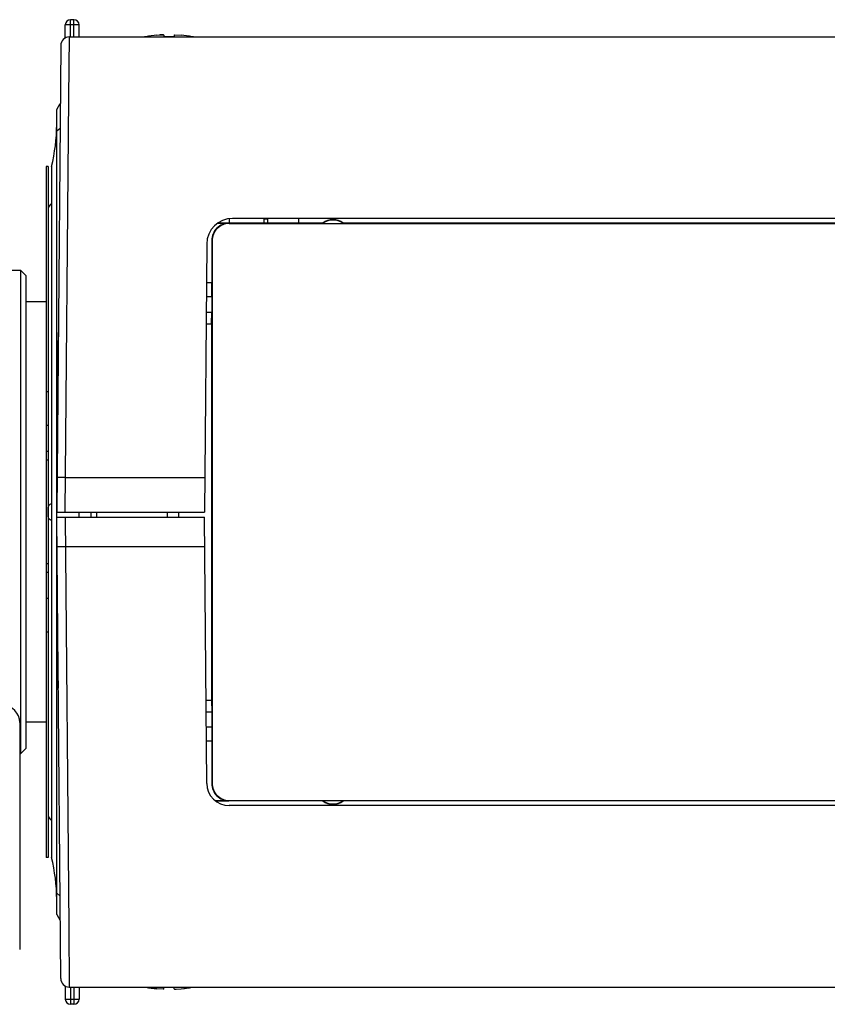
# Model space of a CAD drawing. Extents: x -308 to -173, y 257 to 371.
# Drawn here: x -237 to -232, y 335 to 341 of the extents above; entities that cross this region are included whole.
import ezdxf

# ---------------------------------------------------------------- set-up
doc = ezdxf.new("R2010")
doc.units = 0
doc.layers.add('GAIKEI', color=7, linetype='CONTINUOUS')

msp = doc.modelspace()

# ---------------------------------------------------------------- linework, layer by layer
at = {"layer": 'GAIKEI', "color": 1}
for p, q in [((-236.3308, 340.4767), (-236.3308, 340.5767)), ((-236.3108, 340.5767), (-236.3308, 340.5767)), ((-236.3108, 340.4767), (-236.3108, 340.5767)), ((-236.3608, 340.4708), (-236.3608, 340.5467)), ((-236.2808, 340.5467), (-236.3608, 340.5467)), ((-236.2808, 340.4767), (-236.2808, 340.5467)), ((-236.3401, 340.1267), (-236.3373, 340.4767)), ((-235.8958, 340.4781), (-235.9024, 340.4767)), ((-235.8958, 340.4781), (-235.8958, 340.4774)), ((-235.8308, 340.4874), (-235.8151, 340.4887)), ((-235.8162, 340.4886), (-235.7926, 340.4884)), ((-235.7922, 340.4883), (-235.8138, 340.4888)), ((-235.7912, 340.4879), (-235.7922, 340.4883)), ((-235.7909, 340.4877), (-235.7912, 340.4879)), ((-235.7909, 340.4877), (-235.7908, 340.4774)), ((-235.7308, 340.4877), (-235.7305, 340.4879)), ((-235.7308, 340.4877), (-235.7308, 340.4774)), ((-235.7305, 340.4879), (-235.7286, 340.4885)), ((-235.7286, 340.4885), (-235.6908, 340.4874)), ((-235.6258, 340.4781), (-235.6258, 340.4774)), ((-235.6193, 340.4767), (-235.6258, 340.4781)), ((-236.3609, 337.7267), (-236.3401, 340.1267)), ((-236.4108, 340.0567), (-236.3902, 340.0911)), ((-236.4108, 335.3967), (-236.4108, 340.0567)), ((-236.4108, 339.934), (-236.3915, 339.9489)), ((-236.4708, 339.7267), (-236.4708, 335.7267)), ((-236.4608, 339.7267), (-236.4708, 339.7267)), ((-236.4608, 339.7267), (-236.4608, 335.7267)), ((-236.4408, 339.7267), (-236.4408, 335.7267)), ((-235.4796, 339.3986), (-235.4133, 339.3986)), ((-234.8706, 339.3991), (-235.4789, 339.3991)), ((-235.4133, 339.3986), (-235.4115, 339.3967)), ((-235.4112, 339.4255), (-235.4117, 339.3991)), ((-235.4115, 339.3967), (-223.7102, 339.3967)), ((-223.7295, 339.4267), (-235.3922, 339.4267)), ((-235.2114, 339.4172), (-235.2117, 339.3991)), ((-235.1896, 339.4221), (-235.2109, 339.4221)), ((-235.1896, 339.4267), (-235.1896, 339.3991)), ((-235.0108, 339.4267), (-235.0108, 339.3991)), ((-234.8706, 339.3991), (-234.87, 339.3973)), ((-234.87, 339.3973), (-234.7517, 339.3973)), ((-234.7511, 339.3991), (-234.7517, 339.3973)), ((-231.3826, 339.3991), (-234.7511, 339.3991)), ((-235.5421, 339.278), (-235.5557, 337.7267)), ((-235.5127, 339.2986), (-235.5108, 339.2967)), ((-235.5127, 339.2986), (-235.5127, 339.0529)), ((-235.5108, 339.2967), (-235.5108, 336.1567)), ((-235.5127, 339.0529), (-235.5441, 339.0529)), ((-235.5128, 338.9725), (-235.5127, 339.0529)), ((-235.5128, 338.9725), (-235.5448, 338.9725)), ((-235.5128, 338.9725), (-235.5132, 338.8833)), ((-235.5456, 338.8833), (-235.5132, 338.8833)), ((-235.5134, 338.8167), (-235.5132, 338.8833)), ((-235.5462, 338.8167), (-235.5134, 338.8167)), ((-235.5134, 338.8167), (-235.5134, 336.6367)), ((-236.4608, 338.4224), (-236.4708, 338.4224)), ((-236.4608, 338.2267), (-236.4708, 338.2267)), ((-236.4608, 338.0776), (-236.4708, 338.0776)), ((-236.4608, 338.0267), (-236.4708, 338.0267)), ((-236.4108, 337.9104), (-236.4092, 337.9104)), ((-236.3591, 337.9267), (-235.5539, 337.9267)), ((-236.4603, 337.7448), (-236.4592, 337.7548)), ((-236.4603, 337.7097), (-236.4603, 337.7448)), ((-236.4592, 337.7548), (-236.4581, 337.7593)), ((-236.4581, 337.7593), (-236.4571, 337.7621)), ((-236.4571, 337.7621), (-236.4558, 337.7646)), ((-236.4558, 337.7646), (-236.4543, 337.7669)), ((-236.4543, 337.7669), (-236.4534, 337.768)), ((-236.4534, 337.768), (-236.4524, 337.7689)), ((-236.4524, 337.7689), (-236.4514, 337.7698)), ((-236.4514, 337.7698), (-236.4503, 337.7706)), ((-236.4503, 337.7706), (-236.4479, 337.7721)), ((-236.4479, 337.7721), (-236.4452, 337.7732)), ((-236.4452, 337.7732), (-236.4408, 337.7745)), ((-236.4108, 337.7267), (-235.5557, 337.7267)), ((-236.2808, 337.6967), (-236.2808, 337.7267)), ((-236.2108, 337.6967), (-236.2108, 337.7267)), ((-236.1808, 337.7267), (-236.1803, 337.6967)), ((-236.1808, 337.7267), (-236.1808, 337.6967)), ((-235.7705, 337.7267), (-235.771, 337.6967)), ((-235.7063, 337.7268), (-235.7063, 337.6968)), ((-235.7042, 337.6966), (-235.7042, 337.7267)), ((-236.4593, 337.6995), (-236.4603, 337.7097)), ((-236.4583, 337.695), (-236.4593, 337.6995)), ((-236.4574, 337.6922), (-236.4583, 337.695)), ((-236.4563, 337.6896), (-236.4574, 337.6922)), ((-236.4549, 337.6873), (-236.4563, 337.6896)), ((-236.4532, 337.6852), (-236.4549, 337.6873)), ((-236.4512, 337.6834), (-236.4532, 337.6852)), ((-236.449, 337.6819), (-236.4512, 337.6834)), ((-236.4465, 337.6807), (-236.449, 337.6819)), ((-236.4438, 337.6797), (-236.4465, 337.6807)), ((-236.4408, 337.6789), (-236.4438, 337.6797)), ((-236.4108, 337.6967), (-235.5554, 337.6967)), ((-236.3609, 337.6967), (-236.3404, 335.3267)), ((-235.542, 336.1556), (-235.5554, 337.6967)), ((-236.4108, 337.543), (-236.4095, 337.543)), ((-236.3594, 337.5267), (-235.5539, 337.5267)), ((-236.4608, 337.4267), (-236.4708, 337.4267)), ((-236.4608, 337.3758), (-236.4708, 337.3758)), ((-236.4608, 337.2267), (-236.4708, 337.2267)), ((-236.4608, 337.0311), (-236.4708, 337.0311)), ((-235.5462, 336.6367), (-235.5134, 336.6367)), ((-235.5134, 336.6367), (-235.5132, 336.5701)), ((-235.5456, 336.5701), (-235.5132, 336.5701)), ((-235.5132, 336.5701), (-235.5128, 336.4809)), ((-235.5128, 336.4809), (-235.5448, 336.4809)), ((-235.5128, 336.4809), (-235.5127, 336.4005)), ((-235.5127, 336.4005), (-235.5441, 336.4005)), ((-235.5127, 336.4005), (-235.5127, 336.1549)), ((-235.5127, 336.1549), (-235.5108, 336.1567)), ((-235.4927, 336.0548), (-235.4133, 336.0548)), ((-234.8706, 336.0543), (-235.4921, 336.0543)), ((-235.4133, 336.0548), (-235.4115, 336.0567)), ((-223.7097, 336.0267), (-235.412, 336.0267)), ((-235.4115, 336.0567), (-223.7102, 336.0567)), ((-234.8706, 336.0543), (-234.87, 336.0561)), ((-234.87, 336.0561), (-234.7517, 336.0561)), ((-234.7511, 336.0543), (-234.7517, 336.0561)), ((-231.3826, 336.0543), (-234.7511, 336.0543)), ((-236.4608, 335.7267), (-236.4708, 335.7267)), ((-236.4108, 335.5194), (-236.3917, 335.5047)), ((-236.4108, 335.3967), (-236.3905, 335.3628)), ((-236.3404, 335.3267), (-236.3375, 334.9767)), ((-236.3608, 334.9825), (-236.3608, 334.9067)), ((-236.3308, 334.9767), (-236.3308, 334.8767)), ((-236.3108, 334.9767), (-236.3108, 334.8767)), ((-236.2808, 334.9767), (-236.2808, 334.9067)), ((-235.9024, 334.9767), (-235.8958, 334.9753)), ((-235.8958, 334.9753), (-235.8958, 334.976)), ((-235.8308, 334.966), (-235.8498, 334.9683)), ((-235.7929, 334.9649), (-235.8308, 334.966)), ((-235.7935, 334.9648), (-235.8308, 334.966)), ((-235.7909, 334.9657), (-235.7931, 334.9649)), ((-235.7909, 334.9657), (-235.7908, 334.976)), ((-235.7308, 334.9657), (-235.7308, 334.976)), ((-235.7308, 334.9657), (-235.7305, 334.9655)), ((-235.7305, 334.9655), (-235.7286, 334.9649)), ((-235.7286, 334.9649), (-235.6908, 334.966)), ((-235.6908, 334.966), (-235.6711, 334.9684)), ((-235.6258, 334.9753), (-235.6193, 334.9767)), ((-235.6258, 334.9753), (-235.6258, 334.976)), ((-236.3608, 334.9067), (-236.2808, 334.9067)), ((-236.3108, 334.8767), (-236.3308, 334.8767))]:
    msp.add_line(p, q, dxfattribs=at)
at = {"layer": 'GAIKEI', "color": 7}
for p, q in [((-236.3373, 340.4767), (-225.01, 340.4767)), ((-236.3873, 340.4271), (-236.4108, 337.7267)), ((-236.3875, 335.0263), (-236.4108, 337.6967)), ((-236.3375, 334.9767), (-222.7604, 334.9767))]:
    msp.add_line(p, q, dxfattribs=at)
at = {"layer": 'GAIKEI', "color": 1, "linetype": 'CONTINUOUS'}
for p, q in [((-236.7709, 339.1267), (-236.6199, 339.1267)), ((-236.5899, 339.0967), (-236.6199, 339.1267)), ((-236.6199, 339.1267), (-236.6199, 336.3267)), ((-236.5899, 339.0967), (-236.5899, 336.3567)), ((-236.4708, 338.9438), (-236.5899, 338.9438)), ((-236.6249, 336.5086), (-236.6249, 335.1948)), ((-236.4708, 336.5096), (-236.5899, 336.5096)), ((-236.6249, 336.3267), (-236.6199, 336.3267)), ((-236.5899, 336.3567), (-236.6199, 336.3267))]:
    msp.add_line(p, q, dxfattribs=at)
at = {"layer": 'GAIKEI', "color": 1}
for points in [[(-236.3591, 337.9267), (-236.3689, 337.9268), (-236.3782, 337.9267), (-236.3869, 337.9266), (-236.3945, 337.9264), (-236.4007, 337.9261), (-236.4053, 337.9258), (-236.4082, 337.9254), (-236.4091, 337.925)], [(-236.4094, 337.5285), (-236.4084, 337.528), (-236.4056, 337.5277), (-236.4009, 337.5273), (-236.3947, 337.527), (-236.3872, 337.5268), (-236.3785, 337.5267), (-236.3691, 337.5267), (-236.3594, 337.5267)]]:
    msp.add_lwpolyline(points, dxfattribs=at)
for centre, radius, start, end in [((-236.3308, 340.5467), 0.03, 90, 180), ((-236.3108, 340.5467), 0.03, 0, 90), ((-235.7608, 339.8165), 0.6745, 95.9606, 101.5492), ((-235.7609, 339.8168), 0.6742, 95.9587, 101.5498), ((-235.7608, 339.8167), 0.6614, 90.0001, 92.6), ((-235.7608, 339.8167), 0.6614, 87.4, 89.9999), ((-235.7608, 339.8168), 0.6742, 78.4502, 84.0413), ((-235.7609, 339.8165), 0.6745, 78.4508, 84.0394), ((-237.4108, 339.9698), 1, 345.9301, 0), ((-236.4108, 339.4727), 0.05, 126.8284, 180), ((-235.3922, 339.2767), 0.15, 90, 179.5), ((-235.4131, 339.2991), 0.0996, 90.1316, 180.2897), ((-235.4112, 339.2972), 0.0996, 90.1282, 180.275), ((-235.1814, 339.4167), 0.03, 160.5479, 179), ((-234.8108, 339.3167), 0.1017, 54.0555, 125.9444), ((-234.8108, 339.3167), 0.1, 53.7324, 126.2676), ((-185.3321, 337.5581), 51.084, 178.64524, 179.18542), ((-186.4267, 337.8761), 49.9892, 180.81046, 181.34068), ((-235.412, 336.1567), 0.13, 180.5, 270), ((-235.4131, 336.1544), 0.0996, 179.7103, 269.8684), ((-235.4112, 336.1562), 0.0996, 179.724, 269.8719), ((-234.8108, 336.1367), 0.1017, 234.0555, 305.9444), ((-234.8108, 336.1367), 0.1, 233.7324, 306.2676), ((-236.4108, 335.9807), 0.05, 180, 233.1716), ((-237.4108, 335.4836), 1, 0, 14.0699), ((-235.7609, 335.6366), 0.6742, 258.4502, 264.0413), ((-235.7608, 335.6367), 0.6614, 267.4, 269.9999), ((-235.7608, 335.6367), 0.6614, 270.0001, 272.6), ((-235.7209, 335.0158), 0.0515, 260.7832, 271.9239), ((-235.7608, 335.6366), 0.6742, 275.9587, 281.5498), ((-236.3308, 334.9067), 0.03, 180, 270), ((-236.3108, 334.9067), 0.03, 270, 0)]:
    msp.add_arc(centre, radius, start, end, dxfattribs=at)
at = {"layer": 'GAIKEI', "color": 7}
for centre, start, end in [((-236.3373, 340.4267), 90, 179.5), ((-236.3375, 335.0267), 180.5, 270)]:
    msp.add_arc(centre, 0.05, start, end, dxfattribs=at)
at = {"layer": 'GAIKEI', "color": 1, "linetype": 'CONTINUOUS'}
msp.add_arc((-236.7249, 336.5086), 0.1, 0, 87.0002, dxfattribs=at)

doc.saveas('drawing.dxf')
